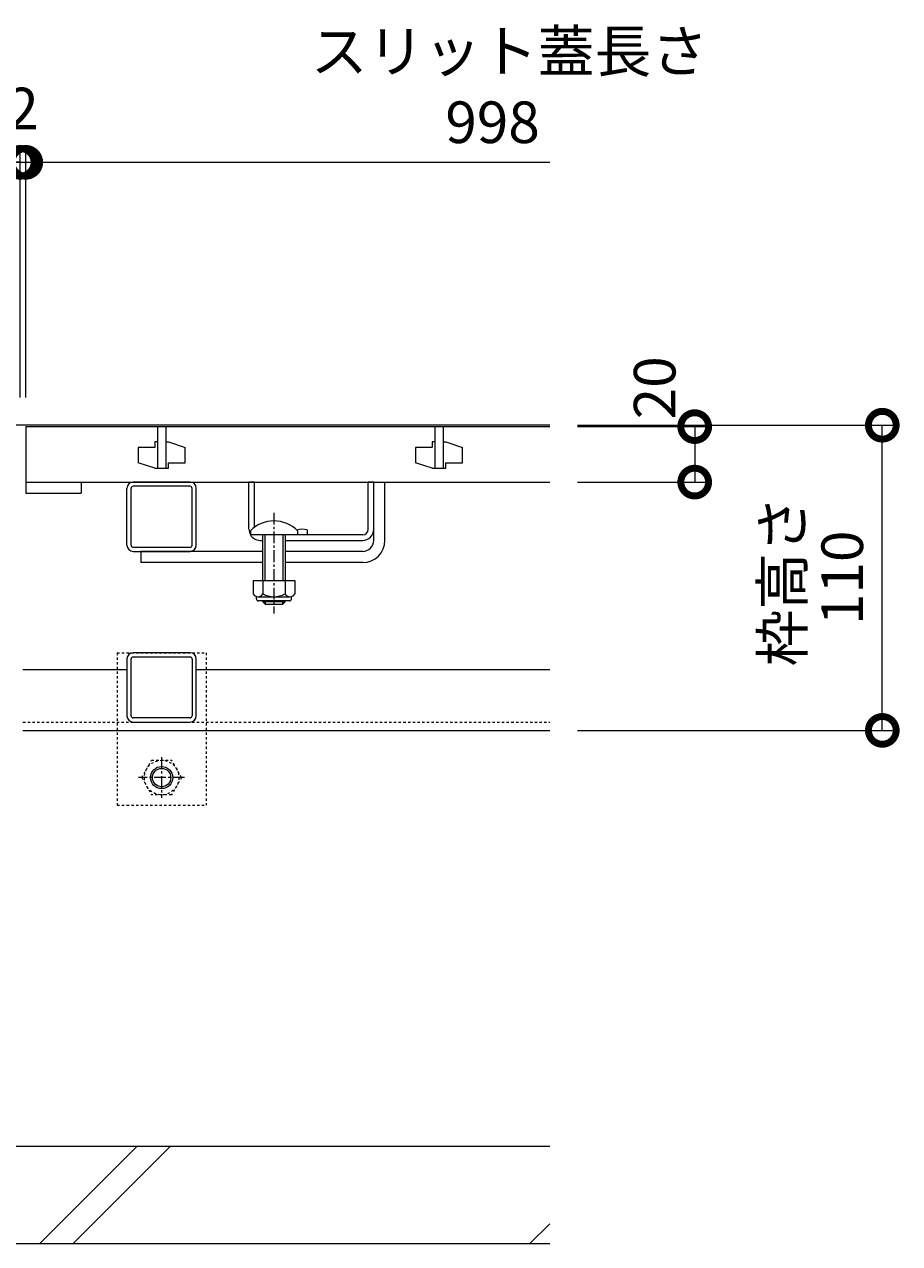
# Model space of a CAD drawing. Extents: x 261 to 3765, y 533 to 1978.
# Drawn here: x 1747 to 2063, y 617 to 1057 of the extents above; entities that cross this region are included whole.
import ezdxf

# ---------------------------------------------------------------- set-up
doc = ezdxf.new("R2010")
doc.units = 0
doc.linetypes.add('中心線（短）', pattern=[6.773333, 4.233333, -0.846667, 0.846667, -0.846667])
doc.linetypes.add('点線（標準）', pattern=[1.693333, 0.846667, -0.846667])
doc.layers.get('0').update_dxf_attribs({"lineweight": 9})
doc.layers.get('Defpoints').update_dxf_attribs({"lineweight": 9})
for name, color, linetype, lineweight in [('アンカー', 7, 'Continuous', 9), ('スライドスクリューロック', 7, 'Continuous', 9), ('スリット蓋', 3, 'Continuous', 9), ('ホルダー', 2, 'Continuous', 9), ('六角ボルト', 2, 'Continuous', 9), ('寸法', 7, 'Continuous', 9), ('枠', 7, 'Continuous', 9), ('角パイプ（蓋受け）', 7, 'Continuous', 9), ('角パイプ（補強梁）', 7, 'Continuous', 9), ('Ｕ字溝', 7, 'Continuous', 9)]:
    doc.layers.add(name, color=color, linetype=linetype, lineweight=lineweight)
doc.styles.add('(K)MSゴシック', font='txt')
doc.styles.add('文字_異尺度_H3.0', font='txt', dxfattribs={"height": 3})
doc.dimstyles.new('KAD-1', dxfattribs={"dimtxt": 3, "dimasz": 4, "dimexe": 1, "dimexo": 2, "dimgap": 1, "dimtad": 1, "dimdec": 1, "dimdsep": 46, "dimtxsty": '(K)MSゴシック', "dimblk": 'DOTSMALL', "dimcen": 0, "dimclrd": 7, "dimclre": 256, "dimclrt": 2, "dimadec": 0, "dimazin": 0, "dimtfac": 1, "dimtdec": 1, "dimtmove": 0, "dimatfit": 3, "dimldrblk": 'DOTSMALL', "dimfxl": 1, "dimtfill": 1, "dimlwd": -1, "dimlwe": -1, "dimarcsym": 0})

# ---------------------------------------------------------------- blocks, each defined once
blk = doc.blocks.new('_DotSmall')
at = {"color": 0, "linetype": 'ByBlock', "const_width": 0.5}
blk.add_lwpolyline([(-0.0625, 0, 1), (0.0625, 0, 1)], format="xyb", close=True, dxfattribs=at)
blk = doc.blocks.new('*D25')
at = {"layer": 'Defpoints', "color": 0, "linetype": 'Continuous', "lineweight": 9, "transparency": 16777216}
for p in [(1745.74, 1006.86), (747.74, 912.09), (1745.74, 912.09)]:
    blk.add_point(p, dxfattribs=at)
at = {"layer": '寸法', "transparency": 16777216}
for p, q in [((747.74, 922.09), (747.74, 1011.86)), ((1745.74, 922.09), (1745.74, 1011.86))]:
    blk.add_line(p, q, dxfattribs=at)
at = {"layer": '寸法', "color": 7, "transparency": 16777216}
blk.add_line((747.74, 1006.86), (1745.74, 1006.86), dxfattribs=at)
at = {"layer": '寸法', "color": 7, "linetype": 'Continuous', "transparency": 16777216, "xscale": 20, "yscale": 20, "zscale": 20, "rotation": 180}
blk.add_blockref('_DotSmall', (747.74, 1006.86), dxfattribs=at)
at = {"layer": '寸法', "color": 7, "linetype": 'Continuous', "transparency": 16777216, "xscale": 20, "yscale": 20, "zscale": 20}
blk.add_blockref('_DotSmall', (1745.74, 1006.86), dxfattribs=at)
at = {"layer": '寸法', "color": 2, "linetype": 'Continuous', "transparency": 16777216, "insert": (1246.74, 1019.36), "char_height": 15, "attachment_point": 5, "style": '(K)MSゴシック', "bg_fill": 3, "box_fill_scale": 1.1, "bg_fill_color": 256, "bg_fill_true_color": 13158600, "bg_fill_transparency": 0}
blk.add_mtext('998', dxfattribs=at)
blk = doc.blocks.new('*D26')
at = {"layer": 'Defpoints', "color": 0, "linetype": 'Continuous', "lineweight": 9, "transparency": 16777216}
for p in [(1747.74, 1006.86), (1745.74, 912.09), (1747.74, 912.09)]:
    blk.add_point(p, dxfattribs=at)
at = {"layer": '寸法', "transparency": 16777216}
for p, q in [((1745.74, 922.09), (1745.74, 1011.86)), ((1747.74, 922.09), (1747.74, 1011.86))]:
    blk.add_line(p, q, dxfattribs=at)
at = {"layer": '寸法', "color": 7, "transparency": 16777216}
for p, q in [((1745.74, 1006.86), (1725.74, 1006.86)), ((1745.74, 1006.86), (1747.74, 1006.86)), ((1747.74, 1006.86), (1767.74, 1006.86))]:
    blk.add_line(p, q, dxfattribs=at)
at = {"layer": '寸法', "color": 7, "linetype": 'Continuous', "transparency": 16777216, "xscale": 20, "yscale": 20, "zscale": 20}
blk.add_blockref('_DotSmall', (1745.74, 1006.86), dxfattribs=at)
at = {"layer": '寸法', "color": 7, "linetype": 'Continuous', "transparency": 16777216, "xscale": 20, "yscale": 20, "zscale": 20, "rotation": 180}
blk.add_blockref('_DotSmall', (1747.74, 1006.86), dxfattribs=at)
at = {"layer": '寸法', "color": 2, "linetype": 'Continuous', "transparency": 16777216, "insert": (1746.74, 1024.31), "char_height": 15, "attachment_point": 5, "style": '(K)MSゴシック', "bg_fill": 3, "box_fill_scale": 1.1, "bg_fill_color": 256, "bg_fill_true_color": 13158600, "bg_fill_transparency": 0}
blk.add_mtext('2', dxfattribs=at)
blk = doc.blocks.new('*D27')
at = {"layer": 'Defpoints', "color": 0, "linetype": 'Continuous', "lineweight": 9, "transparency": 16777216}
for p in [(1936.74, 912.09), (2056.63, 912.09), (1936.74, 802.09)]:
    blk.add_point(p, dxfattribs=at)
at = {"layer": '寸法', "transparency": 16777216}
for p, q in [((1946.74, 912.09), (2061.63, 912.09)), ((1946.74, 802.09), (2061.63, 802.09))]:
    blk.add_line(p, q, dxfattribs=at)
at = {"layer": '寸法', "color": 7, "transparency": 16777216}
blk.add_line((2056.63, 802.09), (2056.63, 912.09), dxfattribs=at)
at = {"layer": '寸法', "color": 7, "linetype": 'Continuous', "transparency": 16777216, "xscale": 20, "yscale": 20, "zscale": 20}
for p, rotation in [((2056.63, 912.09), 90), ((2056.63, 802.09), 270)]:
    blk.add_blockref('_DotSmall', p, dxfattribs=dict(at, rotation=rotation))
at = {"layer": '寸法', "color": 2, "linetype": 'Continuous', "lineweight": 9, "transparency": 16777216, "insert": (2044.13, 857.09), "char_height": 15, "attachment_point": 5, "rotation": 90, "style": '(K)MSゴシック', "bg_fill": 3, "box_fill_scale": 1.1, "bg_fill_color": 256, "bg_fill_true_color": 13158600, "bg_fill_transparency": 0}
blk.add_mtext('110', dxfattribs=at)
blk = doc.blocks.new('*D28')
at = {"layer": 'Defpoints', "color": 0, "linetype": 'Continuous', "lineweight": 9, "transparency": 16777216}
for p in [(1936.74, 911.59), (1936.74, 891.59), (1988.98, 891.59)]:
    blk.add_point(p, dxfattribs=at)
at = {"layer": '寸法', "transparency": 16777216}
for p, q in [((1946.74, 911.59), (1993.98, 911.59)), ((1946.74, 891.59), (1993.98, 891.59))]:
    blk.add_line(p, q, dxfattribs=at)
at = {"layer": '寸法', "color": 7, "transparency": 16777216}
blk.add_line((1988.98, 911.59), (1988.98, 891.59), dxfattribs=at)
at = {"layer": '寸法', "color": 7, "linetype": 'Continuous', "transparency": 16777216, "xscale": 20, "yscale": 20, "zscale": 20, "rotation": 270}
blk.add_blockref('_DotSmall', (1988.98, 891.59), dxfattribs=at)
at = {"layer": '寸法', "color": 2, "linetype": 'Continuous', "lineweight": 9, "transparency": 16777216, "insert": (1976.48, 925.57), "char_height": 15, "attachment_point": 5, "rotation": 90, "style": '(K)MSゴシック', "bg_fill": 3, "box_fill_scale": 1.1, "bg_fill_color": 256, "bg_fill_true_color": 13158600, "bg_fill_transparency": 0}
blk.add_mtext('20', dxfattribs=at)
at = {"layer": '寸法', "color": 7, "linetype": 'Continuous', "transparency": 16777216, "xscale": 20, "yscale": 20, "zscale": 20, "rotation": 90}
blk.add_blockref('_DotSmall', (1988.98, 911.59), dxfattribs=at)

msp = doc.modelspace()

# ---------------------------------------------------------------- linework, layer by layer
at = {"layer": 'アンカー', "color": 7, "linetype": '点線（標準）', "lineweight": 9}
for p, q in [((1780.74, 830.09), (1812.74, 830.09)), ((1780.74, 830.09), (1780.74, 775.09)), ((1812.74, 830.09), (1812.74, 775.09)), ((1780.74, 775.09), (1812.74, 775.09))]:
    msp.add_line(p, q, dxfattribs=at)
at = {"layer": 'スライドスクリューロック', "color": 7, "linetype": 'Continuous', "lineweight": 9}
for p, q in [((1873.24, 874.59), (1873.24, 891.59)), ((1877.24, 870.59), (1877.24, 891.59)), ((1873.24, 870.59), (1873.24, 874.59)), ((1833.24, 866.59), (1789.24, 866.59)), ((1789.24, 866.59), (1789.24, 862.59)), ((1869.24, 866.59), (1841.24, 866.59)), ((1833.24, 862.59), (1789.24, 862.59)), ((1869.24, 862.59), (1841.24, 862.59))]:
    msp.add_line(p, q, dxfattribs=at)
at = {"layer": 'スライドスクリューロック', "linetype": 'Continuous'}
msp.add_line((1873.24, 891.59), (1877.24, 891.59), dxfattribs=at)
at = {"layer": 'スライドスクリューロック', "color": 7, "linetype": '中心線（短）', "lineweight": 9}
msp.add_line((1837.24, 880.56), (1837.24, 844.21), dxfattribs=at)
at = {"layer": 'スライドスクリューロック', "color": 6, "linetype": 'Continuous', "lineweight": 9}
for p, q in [((1828.74, 874.06), (1828.74, 872.59)), ((1845.74, 872.59), (1828.74, 872.59)), ((1833.24, 856.09), (1833.24, 872.59)), ((1834.04, 856.09), (1834.04, 872.59)), ((1840.44, 872.59), (1840.44, 856.09)), ((1841.24, 872.59), (1841.24, 856.09)), ((1845.74, 874.06), (1845.74, 872.59)), ((1833.24, 848.79), (1833.24, 848.39)), ((1834.04, 847.59), (1833.24, 848.39)), ((1841.24, 848.39), (1833.24, 848.39)), ((1834.04, 848.79), (1834.04, 847.59)), ((1840.44, 847.59), (1840.44, 848.79)), ((1840.44, 847.59), (1841.24, 848.39)), ((1841.24, 848.39), (1841.24, 848.79)), ((1834.04, 847.59), (1840.44, 847.59))]:
    msp.add_line(p, q, dxfattribs=at)
at = {"layer": 'スライドスクリューロック', "color": 2, "linetype": 'Continuous', "lineweight": 9}
for p, q in [((1829.74, 856.09), (1829.74, 851.29)), ((1829.74, 856.09), (1844.74, 856.09)), ((1833.24, 856.09), (1833.24, 851.29)), ((1841.24, 856.09), (1841.24, 851.29)), ((1844.74, 856.09), (1844.74, 851.29)), ((1830.89, 849.54), (1830.89, 850.38)), ((1831.49, 850.29), (1842.99, 850.29)), ((1842.84, 848.79), (1831.64, 848.79)), ((1843.59, 849.54), (1843.59, 850.38))]:
    msp.add_line(p, q, dxfattribs=at)
at = {"layer": 'スライドスクリューロック', "color": 6, "linetype": 'Continuous', "lineweight": 9}
msp.add_arc((1837.24, 865.59), 12, 44.9005, 135.0995, dxfattribs=at)
at = {"layer": 'スライドスクリューロック', "color": 7, "linetype": 'Continuous', "lineweight": 9}
for radius in [8, 4]:
    msp.add_arc((1869.24, 870.59), radius, 270, 0, dxfattribs=at)
at = {"layer": 'スライドスクリューロック', "color": 2, "linetype": 'Continuous', "lineweight": 9}
for centre, radius, start, end in [((1831.49, 852.32), 2.03, 210.5149, 329.4855), ((1831.64, 849.54), 0.75, 180, 270), ((1837.24, 858.79), 8.5, 241.9285, 298.0713), ((1842.99, 852.32), 2.03, 210.518, 329.482), ((1842.84, 849.54), 0.75, 270, 0)]:
    msp.add_arc(centre, radius, start, end, dxfattribs=at)
at = {"layer": 'スリット蓋', "color": 3, "linetype": 'Continuous', "lineweight": 9}
for p, q in [((1747.74, 911.59), (1747.74, 887.59)), ((1747.74, 911.59), (1936.74, 911.59)), ((1795.24, 911.59), (1795.24, 896.59)), ((1798.24, 911.59), (1798.24, 896.59)), ((1895.24, 911.59), (1895.24, 896.59)), ((1898.24, 911.59), (1898.24, 896.59)), ((1795.24, 906.09), (1794.24, 906.09)), ((1794.24, 906.09), (1794.24, 904.09)), ((1798.24, 906.09), (1799.24, 906.09)), ((1799.24, 906.09), (1805.24, 904.09)), ((1895.24, 906.09), (1894.24, 906.09)), ((1894.24, 906.09), (1894.24, 904.09)), ((1898.24, 906.09), (1899.24, 906.09)), ((1899.24, 906.09), (1905.24, 904.09)), ((1794.24, 904.09), (1788.24, 904.09)), ((1788.24, 904.09), (1788.24, 898.59)), ((1805.24, 898.59), (1805.24, 904.09)), ((1894.24, 904.09), (1888.24, 904.09)), ((1888.24, 904.09), (1888.24, 898.59)), ((1905.24, 898.59), (1905.24, 904.09)), ((1794.24, 896.59), (1788.24, 898.59)), ((1794.24, 896.59), (1799.24, 896.59)), ((1799.24, 896.59), (1799.24, 898.59)), ((1799.24, 898.59), (1805.24, 898.59)), ((1894.24, 896.59), (1888.24, 898.59)), ((1894.24, 896.59), (1899.24, 896.59)), ((1899.24, 896.59), (1899.24, 898.59)), ((1899.24, 898.59), (1905.24, 898.59)), ((1747.74, 891.59), (1936.74, 891.59)), ((1767.74, 891.59), (1767.74, 887.59)), ((1747.74, 887.59), (1767.74, 887.59))]:
    msp.add_line(p, q, dxfattribs=at)
at = {"layer": 'ホルダー', "color": 2, "linetype": 'Continuous', "lineweight": 9}
for p, q in [((1828.24, 874.59), (1828.24, 891.59)), ((1830.24, 875.33), (1830.24, 891.59)), ((1871.24, 874.59), (1871.24, 891.59)), ((1873.24, 874.59), (1873.24, 891.59)), ((1832.24, 870.59), (1833.24, 870.59)), ((1841.24, 870.59), (1869.24, 870.59)), ((1869.24, 872.59), (1845.81, 872.59)), ((1849.24, 874.39), (1849.24, 872.59))]:
    msp.add_line(p, q, dxfattribs=at)
at = {"layer": 'ホルダー', "linetype": 'Continuous'}
for p, q in [((1830.24, 891.59), (1828.24, 891.59)), ((1873.24, 891.59), (1871.24, 891.59))]:
    msp.add_line(p, q, dxfattribs=at)
at = {"layer": 'ホルダー', "color": 2, "linetype": 'Continuous', "lineweight": 9}
for centre, radius, start, end in [((1832.24, 874.59), 4, 180, 208.955), ((1832.24, 874.59), 4, 210, 270), ((1847.49, 866.79), 7.8, 77.0348, 105.0142), ((1869.24, 874.59), 2, 270, 0), ((1869.24, 874.59), 4, 270, 0)]:
    msp.add_arc(centre, radius, start, end, dxfattribs=at)
at = {"layer": '六角ボルト', "color": 2, "linetype": '点線（標準）', "lineweight": 9}
for p, q in [((1789.54, 785.09), (1793.13, 791.31)), ((1793.13, 791.31), (1800.34, 791.31)), ((1803.94, 785.09), (1800.34, 791.31)), ((1789.54, 785.09), (1793.13, 778.86)), ((1803.94, 785.09), (1800.34, 778.86)), ((1800.34, 778.86), (1793.13, 778.86))]:
    msp.add_line(p, q, dxfattribs=at)
at = {"layer": '六角ボルト', "color": 2, "linetype": '中心線（短）', "lineweight": 9}
for p, q in [((1796.74, 792.42), (1796.74, 777.76)), ((1805.04, 785.09), (1788.44, 785.09))]:
    msp.add_line(p, q, dxfattribs=at)
at = {"layer": '六角ボルト', "color": 2, "linetype": '点線（標準）', "lineweight": 9}
msp.add_circle((1796.74, 785.09), 6.23, dxfattribs=at)
at = {"layer": '六角ボルト', "color": 2, "lineweight": 9}
for radius in [4, 3.32]:
    msp.add_circle((1796.74, 785.09), radius, dxfattribs=at)
at = {"layer": '枠', "color": 7, "linetype": 'Continuous', "lineweight": 9}
for p, q in [((1936.74, 912.09), (556.74, 912.09)), ((1746.74, 824.09), (1784.24, 824.09)), ((1809.24, 824.09), (1936.74, 824.09)), ((1746.74, 802.09), (1936.74, 802.09))]:
    msp.add_line(p, q, dxfattribs=at)
at = {"layer": '枠', "color": 7, "linetype": '点線（標準）', "lineweight": 9}
msp.add_line((1746.74, 805.09), (1936.74, 805.09), dxfattribs=at)
at = {"layer": '角パイプ（蓋受け）', "color": 7, "linetype": 'Continuous', "lineweight": 9}
for p, q in [((1784.24, 868.84), (1784.24, 889.34)), ((1785.74, 868.84), (1785.74, 889.34)), ((1806.99, 891.59), (1786.49, 891.59)), ((1806.99, 890.09), (1786.49, 890.09)), ((1807.74, 868.84), (1807.74, 889.34)), ((1809.24, 868.84), (1809.24, 889.34)), ((1786.49, 868.09), (1806.99, 868.09)), ((1786.49, 866.59), (1806.99, 866.59))]:
    msp.add_line(p, q, dxfattribs=at)
for centre, radius, start, end in [((1786.49, 889.34), 2.25, 90, 180), ((1786.49, 889.34), 0.75, 90, 180), ((1806.99, 889.34), 2.25, 0, 90), ((1806.99, 889.34), 0.75, 0, 90), ((1786.49, 868.84), 2.25, 180, 270), ((1786.49, 868.84), 0.75, 180, 270), ((1806.99, 868.84), 0.75, 270, 0), ((1806.99, 868.84), 2.25, 270, 0)]:
    msp.add_arc(centre, radius, start, end, dxfattribs=at)
at = {"layer": '角パイプ（補強梁）', "color": 7, "linetype": 'Continuous', "lineweight": 9}
for p, q in [((1784.24, 827.84), (1784.24, 807.34)), ((1785.74, 807.34), (1785.74, 827.84)), ((1806.99, 830.09), (1786.49, 830.09)), ((1786.49, 828.59), (1806.99, 828.59)), ((1807.74, 827.84), (1807.74, 807.34)), ((1809.24, 807.34), (1809.24, 827.84)), ((1806.99, 806.59), (1786.49, 806.59)), ((1786.49, 805.09), (1806.99, 805.09))]:
    msp.add_line(p, q, dxfattribs=at)
for centre, radius, start, end in [((1786.49, 827.84), 2.25, 90, 180), ((1786.49, 827.84), 0.75, 90, 180), ((1806.99, 827.84), 2.25, 0, 90), ((1806.99, 827.84), 0.75, 0, 90), ((1786.49, 807.34), 2.25, 180, 270), ((1786.49, 807.34), 0.75, 180, 270), ((1806.99, 807.34), 2.25, 270, 0), ((1806.99, 807.34), 0.75, 270, 0)]:
    msp.add_arc(centre, radius, start, end, dxfattribs=at)
at = {"layer": 'Ｕ字溝', "color": 6, "linetype": 'Continuous', "lineweight": 9}
for p, q in [((1936.74, 652.09), (1346.74, 652.09)), ((1752.78, 617.09), (1787.78, 652.09)), ((1764.8, 617.09), (1799.8, 652.09)), ((1929.58, 617.09), (1936.74, 624.24)), ((1346.74, 617.09), (1936.74, 617.09))]:
    msp.add_line(p, q, dxfattribs=at)

# ---------------------------------------------------------------- texts
at = {"layer": '寸法', "color": 2, "linetype": 'Continuous', "insert": (1850.52, 1054.39), "char_height": 15, "width": 132.6542, "attachment_point": 1, "style": '文字_異尺度_H3.0'}
msp.add_mtext('スリット蓋長さ', dxfattribs=at)
at = {"layer": '寸法', "color": 2, "linetype": 'Continuous', "insert": (1916.08, 1019.36), "char_height": 15, "attachment_point": 5, "style": '(K)MSゴシック', "bg_fill": 3, "box_fill_scale": 1.1, "bg_fill_color": 256, "bg_fill_true_color": 13158600, "bg_fill_transparency": 0}
msp.add_mtext('998', dxfattribs=at)

# ---------------------------------------------------------------- next in the draw order: dimensions: what is measured, and where the dimension line sits
at = {"layer": '寸法', "color": 7, "linetype": 'Continuous'}
dim = msp.add_linear_dim(base=(1745.74, 1006.86), p1=(747.74, 912.09), p2=(1745.74, 912.09), dimstyle='KAD-1', dxfattribs=at)
dim.commit()
dim.dimension.update_dxf_attribs({"geometry": '*D25', "text_midpoint": (1246.74, 1019.36)})
at = {"layer": '寸法', "linetype": 'Continuous', "lineweight": 9}
dim = msp.add_linear_dim(base=(2056.63, 912.09), p1=(1936.74, 802.09), p2=(1936.74, 912.09), angle=90, dimstyle='KAD-1', dxfattribs=at)
dim.commit()
dim.dimension.update_dxf_attribs({"geometry": '*D27', "text_midpoint": (2044.13, 857.09)})

# ---------------------------------------------------------------- next in the draw order: texts
at = {"layer": '寸法', "color": 2, "linetype": 'Continuous', "insert": (2022.55, 855.84), "char_height": 15, "width": 54.1626, "attachment_point": 5, "rotation": 90, "style": '文字_異尺度_H3.0'}
msp.add_mtext('枠高さ', dxfattribs=at)

# ---------------------------------------------------------------- next in the draw order: dimensions: what is measured, and where the dimension line sits
at = {"layer": '寸法', "color": 7, "linetype": 'Continuous'}
dim = msp.add_linear_dim(base=(1747.74, 1006.86), p1=(1745.74, 912.09), p2=(1747.74, 912.09), dimstyle='KAD-1', override={"dimtmove": 1}, dxfattribs=at)
dim.commit()
dim.dimension.update_dxf_attribs({"geometry": '*D26', "text_midpoint": (1746.74, 1011.81), "dimtype": 160})
at = {"layer": '寸法', "linetype": 'Continuous', "lineweight": 9}
dim = msp.add_linear_dim(base=(1988.98, 891.59), p1=(1936.74, 911.59), p2=(1936.74, 891.59), angle=90, dimstyle='KAD-1', override={"dimtmove": 1}, dxfattribs=at)
dim.commit()
dim.dimension.update_dxf_attribs({"geometry": '*D28', "text_midpoint": (1988.98, 925.57), "dimtype": 160})

# ---------------------------------------------------------------- next in the draw order: linework, layer by layer
at = {"layer": '寸法'}
msp.add_line((1747.74, 922.09), (1747.74, 1011.86), dxfattribs=at)
at = {"layer": '寸法', "color": 7}
msp.add_line((1747.74, 1006.86), (1936.74, 1006.86), dxfattribs=at)

# ---------------------------------------------------------------- next in the draw order: block references
at = {"layer": '寸法', "color": 7, "linetype": 'Continuous', "xscale": 20, "yscale": 20, "zscale": 20, "rotation": 180}
msp.add_blockref('_DotSmall', (1747.74, 1006.86), dxfattribs=at)

doc.saveas('drawing.dxf')
